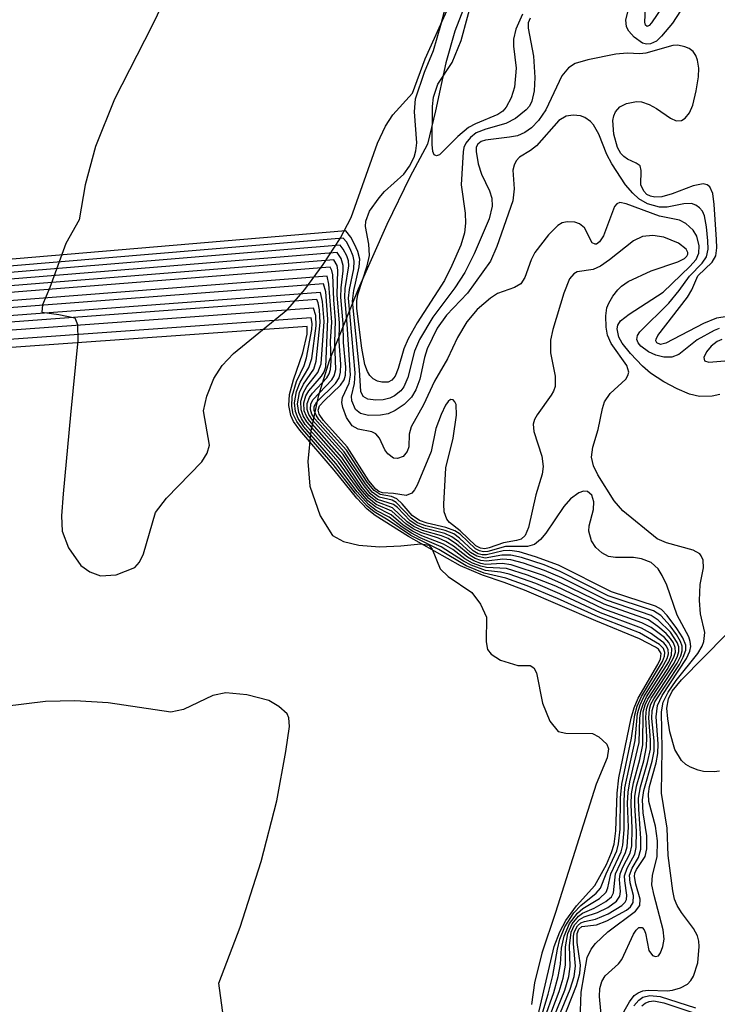
# Model space of a CAD drawing. Units: inches. Extents: x 1239204 to 1243762, y 481457 to 485457.
# Drawn here: x 1240620 to 1240692, y 484907 to 485009 of the extents above; entities that cross this region are included whole.
import ezdxf

# ---------------------------------------------------------------- set-up
doc = ezdxf.new("R2010")
doc.units = ezdxf.units.IN
doc.header["$MEASUREMENT"] = 0
for name, color, linetype in [('HYDRO-Stream Poly Centerlines', 142, 'Continuous'), ('HYDRO-Water Body', 4, 'Continuous'), ('Undefined', 1, 'Continuous')]:
    doc.layers.add(name, color=color, linetype=linetype)

msp = doc.modelspace()

# ---------------------------------------------------------------- linework, layer by layer
at = {"layer": 'HYDRO-Stream Poly Centerlines'}
for points in [[(1240635.94, 485013.95), (1240633.18, 485008.21), (1240629.31, 485000.64), (1240627.36, 484995.74), (1240626.27, 484991.77), (1240625.68, 484988.15), (1240624.28, 484985.7), (1240622.63, 484981.14), (1240621.86, 484979.34), (1240621.81, 484978.58), (1240623.57, 484978.34), (1240625.2, 484977.99), (1240625.49, 484977.3), (1240625.54, 484975.65), (1240624.76, 484967.97), (1240624, 484959.79), (1240623.82, 484957.51), (1240623.89, 484955.92), (1240624.56, 484954.19), (1240625.82, 484952.36), (1240626.77, 484951.71), (1240627.86, 484951.28), (1240629.51, 484951.4), (1240631.41, 484952.14), (1240631.92, 484952.71), (1240632.31, 484953.56), (1240633.57, 484957.84), (1240634.71, 484959.33), (1240638.36, 484963.09), (1240638.93, 484963.98), (1240639.17, 484964.83), (1240638.53, 484968.39), (1240638.87, 484969.91), (1240639.61, 484971.72), (1240640.46, 484973.06), (1240641.63, 484974.32), (1240647.26, 484978.92), (1240649.04, 484980.95), (1240650.94, 484983.52), (1240652.68, 484986.22), (1240653.83, 484988.38), (1240656.57, 484996.09), (1240657.39, 484997.87), (1240658.14, 484999.02), (1240660.19, 485001.28), (1240661.48, 485004.82), (1240663.9, 485010.18)], [(1240640.6, 484905.54), (1240640.11, 484909.12), (1240642.35, 484914.91), (1240644.5, 484921.69), (1240646.12, 484927.99), (1240647.05, 484933.08), (1240647.43, 484935.69), (1240647.38, 484936.57), (1240647.19, 484937.01), (1240646.33, 484937.77), (1240645.3, 484938.36), (1240643.03, 484938.96), (1240640.84, 484939.18), (1240639.52, 484938.9), (1240636.48, 484937.44), (1240635.16, 484937.16), (1240628.67, 484938.12), (1240625.22, 484938.33), (1240622.18, 484938.27), (1240617.96, 484937.75)]]:
    msp.add_lwpolyline(points, dxfattribs=at)
msp.add_polyline3d([(1240666.83, 485013.58, 0), (1240664.56, 485007.69, 0), (1240663.64, 485004.4, 0), (1240662.55, 484999.45, 0), (1240661.73, 484996, 0), (1240659.91, 484992.56, 0), (1240657.53, 484987.68, 0), (1240654.55, 484980.96, 0), (1240651.55, 484973.54, 0), (1240650.4, 484969.87, 0), (1240649.64, 484966.32, 0), (1240649.34, 484963.14, 0), (1240649.54, 484960.57, 0), (1240650.61, 484957.51, 0), (1240651.89, 484955.48, 0), (1240653.03, 484954.84, 0), (1240654.63, 484954.47, 0), (1240656.76, 484954.3, 0), (1240658.96, 484954.38, 0), (1240661.05, 484954.61, 0), (1240661.87, 484954.47, 0), (1240662.21, 484954.04, 0), (1240663.04, 484952.01, 0), (1240663.87, 484951.22, 0), (1240666.31, 484949.55, 0), (1240667.21, 484948.36, 0), (1240667.84, 484947.01, 0), (1240667.8, 484944.45, 0), (1240667.93, 484943.65, 0), (1240668.31, 484943.18, 0), (1240669.3, 484942.56, 0), (1240671.1, 484942.01, 0), (1240672.37, 484942.01, 0), (1240672.76, 484941.76, 0), (1240673.03, 484941.25, 0), (1240673.64, 484938.1, 0), (1240674.39, 484936.24, 0), (1240675.27, 484935.17, 0), (1240676.07, 484935.01, 0), (1240678.81, 484934.96, 0), (1240679.46, 484934.6, 0), (1240680.32, 484933.85, 0), (1240680.48, 484933.37, 0), (1240680.34, 484932.43, 0), (1240679.2, 484929.7, 0), (1240674.98, 484916.43, 0), (1240673.58, 484912.2, 0), (1240672.8, 484909.13, 0), (1240672.5, 484906.9, 0)], dxfattribs=at)
at = {"layer": 'HYDRO-Water Body'}
for points in [[(1240635.94, 485013.95, 0), (1240633.18, 485008.21, 0), (1240629.31, 485000.64, 0), (1240627.36, 484995.74, 0), (1240626.27, 484991.77, 0), (1240625.68, 484988.15, 0), (1240624.28, 484985.7, 0), (1240622.63, 484981.14, 0), (1240621.86, 484979.34, 0), (1240621.81, 484978.58, 0), (1240623.57, 484978.34, 0), (1240625.2, 484977.99, 0), (1240625.49, 484977.3, 0), (1240625.54, 484975.65, 0), (1240624.76, 484967.97, 0), (1240624, 484959.79, 0), (1240623.82, 484957.51, 0), (1240623.89, 484955.92, 0), (1240624.56, 484954.19, 0), (1240625.82, 484952.36, 0), (1240626.77, 484951.71, 0), (1240627.86, 484951.28, 0), (1240629.51, 484951.4, 0), (1240631.41, 484952.14, 0), (1240631.92, 484952.71, 0), (1240632.31, 484953.56, 0), (1240633.57, 484957.84, 0), (1240634.71, 484959.33, 0), (1240638.36, 484963.09, 0), (1240638.93, 484963.98, 0), (1240639.17, 484964.83, 0), (1240638.53, 484968.39, 0), (1240638.87, 484969.91, 0), (1240639.61, 484971.72, 0), (1240640.46, 484973.06, 0), (1240641.63, 484974.32, 0), (1240647.26, 484978.92, 0), (1240649.04, 484980.95, 0), (1240650.94, 484983.52, 0), (1240652.68, 484986.22, 0), (1240653.83, 484988.38, 0), (1240656.57, 484996.09, 0), (1240657.39, 484997.87, 0), (1240658.14, 484999.02, 0), (1240660.19, 485001.28, 0), (1240661.48, 485004.82, 0), (1240663.9, 485010.18, 0)], [(1240666.83, 485013.58, 0), (1240664.56, 485007.69, 0), (1240663.64, 485004.4, 0), (1240662.55, 484999.45, 0), (1240661.73, 484996, 0), (1240659.91, 484992.56, 0), (1240657.53, 484987.68, 0), (1240654.55, 484980.96, 0), (1240651.55, 484973.54, 0), (1240650.4, 484969.87, 0), (1240649.64, 484966.32, 0), (1240649.34, 484963.14, 0), (1240649.54, 484960.57, 0), (1240650.61, 484957.51, 0), (1240651.89, 484955.48, 0), (1240653.03, 484954.84, 0), (1240654.63, 484954.47, 0), (1240656.76, 484954.3, 0), (1240658.96, 484954.38, 0), (1240661.05, 484954.61, 0), (1240661.87, 484954.47, 0), (1240662.21, 484954.04, 0), (1240663.04, 484952.01, 0), (1240663.87, 484951.22, 0), (1240666.31, 484949.55, 0), (1240667.21, 484948.36, 0), (1240667.84, 484947.01, 0), (1240667.8, 484944.45, 0), (1240667.93, 484943.65, 0), (1240668.31, 484943.18, 0), (1240669.3, 484942.56, 0), (1240671.1, 484942.01, 0), (1240672.37, 484942.01, 0), (1240672.76, 484941.76, 0), (1240673.03, 484941.25, 0), (1240673.64, 484938.1, 0), (1240674.39, 484936.24, 0), (1240675.27, 484935.17, 0), (1240676.07, 484935.01, 0), (1240678.81, 484934.96, 0), (1240679.46, 484934.6, 0), (1240680.32, 484933.85, 0), (1240680.48, 484933.37, 0), (1240680.34, 484932.43, 0), (1240679.2, 484929.7, 0), (1240674.98, 484916.43, 0), (1240673.58, 484912.2, 0), (1240672.8, 484909.13, 0), (1240672.5, 484906.9, 0)], [(1240640.6, 484905.54, 0), (1240640.11, 484909.12, 0), (1240642.35, 484914.91, 0), (1240644.5, 484921.69, 0), (1240646.12, 484927.99, 0), (1240647.05, 484933.08, 0), (1240647.43, 484935.69, 0), (1240647.38, 484936.57, 0), (1240647.19, 484937.01, 0), (1240646.33, 484937.77, 0), (1240645.3, 484938.36, 0), (1240643.03, 484938.96, 0), (1240640.84, 484939.18, 0), (1240639.52, 484938.9, 0), (1240636.48, 484937.44, 0), (1240635.16, 484937.16, 0), (1240628.67, 484938.12, 0), (1240625.22, 484938.33, 0), (1240622.18, 484938.27, 0), (1240617.96, 484937.75, 0)]]:
    msp.add_polyline3d(points, dxfattribs=at)
at = {"layer": 'Undefined'}
for points, elevation in [([(1240672.37, 485009.05), (1240672.17, 485008.55), (1240672.15, 485008.02), (1240672.7, 485005.12), (1240672.84, 485002.89), (1240672.79, 485001.5), (1240672.55, 485000.45), (1240672.28, 484999.94), (1240671.96, 484999.55), (1240670.84, 484998.64), (1240669.84, 484998.12), (1240667.79, 484997.55), (1240666.78, 484997.15), (1240666.17, 484996.69), (1240665.7, 484996.1), (1240665.5, 484995.65), (1240665.41, 484995.21), (1240665.21, 484991.77), (1240665.62, 484988.85), (1240665.67, 484987.81), (1240665.55, 484986.8), (1240665.18, 484985.52), (1240664.27, 484983.41), (1240663.51, 484981.87), (1240660.67, 484977.5), (1240659.73, 484975.83), (1240659.29, 484974.79), (1240658.71, 484972.76), (1240658.4, 484971.97), (1240658.03, 484971.54), (1240657.65, 484971.36), (1240657.01, 484971.34), (1240656.54, 484971.46), (1240656.11, 484971.69), (1240655.77, 484972.02), (1240655.51, 484972.45), (1240655.24, 484973.19), (1240654.93, 484974.87), (1240654.42, 484978.97), (1240654.41, 484979.78), (1240654.52, 484980.43), (1240655.5, 484983.38), (1240655.74, 484984.47), (1240655.67, 484985.62), (1240655.33, 484987.45), (1240655.35, 484988.03), (1240655.74, 484989.04), (1240656.73, 484990.45), (1240657.29, 484991.08), (1240659.27, 484992.88), (1240659.86, 484993.71), (1240660.34, 484994.65), (1240660.53, 484995.3), (1240660.62, 484996.13), (1240660.39, 484999.35), (1240660.49, 485000.67), (1240661.41, 485003.44), (1240662.35, 485005.69), (1240663.13, 485008.31), (1240663.94, 485011.48)], 130), ([(1240671.56, 485009.47), (1240670.89, 485007.89), (1240670.65, 485006.85), (1240670.64, 485006.14), (1240670.9, 485003.85), (1240670.73, 485001.88), (1240670.4, 485000.8), (1240669.88, 484999.82), (1240669.52, 484999.41), (1240669, 484999.06), (1240666.69, 484998.11), (1240665.97, 484997.7), (1240664.89, 484996.77), (1240662.98, 484994.88), (1240662.68, 484994.77), (1240662.43, 484994.9), (1240662.29, 484995.23), (1240662.21, 484995.96), (1240662.26, 484999.9), (1240662.35, 485000.85), (1240662.81, 485002.19), (1240664.28, 485004.44), (1240665.21, 485006.72), (1240666.52, 485011.58)], 132), ([(1240688.84, 485011.2), (1240687.12, 485008.51), (1240685.98, 485007.17), (1240685.44, 485006.66), (1240684.83, 485006.37), (1240684.4, 485006.35), (1240684, 485006.46), (1240683.13, 485007.08), (1240682.59, 485007.69), (1240682.34, 485008.14), (1240682.26, 485008.87), (1240682.75, 485010.76)], 130), ([(1240686.02, 485010.17), (1240684.93, 485008.57), (1240684.68, 485008.28), (1240684.48, 485008.17), (1240684.31, 485008.3), (1240684.24, 485008.64), (1240684.35, 485010.83)], 132), ([(1240692.81, 484978.15), (1240691.67, 484977.98), (1240690.3, 484977.42), (1240686.43, 484975.38), (1240685.85, 484975.25), (1240685.48, 484975.41), (1240685.38, 484975.63), (1240685.41, 484975.79), (1240685.59, 484976.17), (1240688.67, 484980.15), (1240689.1, 484980.9), (1240689.73, 484982.34), (1240691.21, 484983.78), (1240691.58, 484984.43), (1240691.69, 484985.25), (1240691.67, 484986.12), (1240691.42, 484989.74), (1240691.27, 484990.88), (1240690.98, 484991.56), (1240690.68, 484991.79), (1240690.27, 484991.87), (1240689.25, 484991.66), (1240687.07, 484990.83), (1240686, 484990.52), (1240685.28, 484990.49), (1240684.84, 484990.59), (1240684.45, 484990.79), (1240684.12, 484991.13), (1240683.83, 484991.77), (1240683.87, 484993.26), (1240683.74, 484993.73), (1240683.34, 484994.04), (1240682.44, 484994.45), (1240682.05, 484994.71), (1240681.75, 484995.04), (1240681.41, 484995.65), (1240681.03, 484997.02), (1240680.94, 484998.43), (1240681.03, 484998.93), (1240681.21, 484999.35), (1240681.66, 484999.86), (1240682.34, 485000.19), (1240683.37, 485000.4), (1240683.88, 485000.38), (1240684.68, 485000.11), (1240685.46, 484999.68), (1240686.9, 484998.69), (1240687.47, 484998.42), (1240688.04, 484998.44), (1240688.41, 484998.68), (1240688.87, 484999.25), (1240689.2, 485000.04), (1240689.56, 485001.5), (1240689.81, 485002.98), (1240689.82, 485003.85), (1240689.7, 485004.68), (1240689.52, 485005.18), (1240689.23, 485005.59), (1240688.82, 485005.89), (1240688.37, 485006.08), (1240687.64, 485006.23), (1240687.14, 485006.22), (1240684.35, 485005.41), (1240683.72, 485005.33), (1240682.4, 485005.42), (1240681.24, 485005.3), (1240678.34, 485004.74), (1240677.01, 485004.33), (1240676.34, 485003.88), (1240675.64, 485003.06), (1240673.97, 484999.53), (1240673.22, 484998.44), (1240672.5, 484997.68), (1240671.82, 484997.2), (1240671.06, 484996.87), (1240670.24, 484996.7), (1240667.74, 484996.42), (1240667.28, 484996.26), (1240666.94, 484995.99), (1240666.79, 484995.68), (1240666.76, 484995.23), (1240666.99, 484993.96), (1240667.34, 484992.88), (1240668.16, 484991.17), (1240668.41, 484990.39), (1240668.44, 484989.57), (1240668.11, 484988.25), (1240666.57, 484984.64), (1240665.61, 484982.71), (1240664.58, 484981.11), (1240662.27, 484978.09), (1240660.9, 484975.76), (1240660.4, 484974.56), (1240659.7, 484971.81), (1240659.29, 484970.86), (1240658.97, 484970.45), (1240658.33, 484969.94), (1240657.84, 484969.69), (1240657.15, 484969.53), (1240656.38, 484969.48), (1240655.55, 484969.58), (1240655.06, 484969.87), (1240654.83, 484970.36), (1240654.69, 484972.61), (1240653.98, 484979.72), (1240654.09, 484980.83), (1240654.67, 484983.28), (1240654.72, 484984.08), (1240654.53, 484984.87), (1240654.19, 484985.63), (1240653.79, 484986.37), (1240653.29, 484987.02), (1240159.89, 484945.12)], 128), ([(1240691.95, 484976.89), (1240691.41, 484976.71), (1240689.66, 484975.73), (1240687.77, 484974.22), (1240687.04, 484973.92), (1240686.22, 484973.93), (1240685.38, 484974.14), (1240684.61, 484974.48), (1240683.81, 484975.06), (1240683.54, 484975.41), (1240683.42, 484975.77), (1240683.48, 484976.16), (1240683.72, 484976.56), (1240686.72, 484979.53), (1240687.81, 484980.84), (1240688.87, 484982.33), (1240690.16, 484983.66), (1240690.62, 484984.32), (1240690.78, 484985.11), (1240690.77, 484985.97), (1240690.64, 484987.44), (1240690.42, 484988.57), (1240690.21, 484989.05), (1240689.9, 484989.41), (1240689.52, 484989.67), (1240689.08, 484989.83), (1240688.26, 484989.81), (1240686.54, 484989.47), (1240685.77, 484989.47), (1240684.51, 484989.82), (1240683.6, 484990.34), (1240682.99, 484990.92), (1240682.25, 484991.79), (1240680.81, 484993.95), (1240680.3, 484994.93), (1240679.48, 484997.04), (1240678.94, 484997.98), (1240678.61, 484998.33), (1240678.03, 484998.74), (1240677.58, 484998.92), (1240676.83, 484999.01), (1240676.1, 484998.9), (1240675.32, 484998.44), (1240673.01, 484995.81), (1240672.4, 484995.34), (1240671.26, 484994.64), (1240670.92, 484994.27), (1240670.7, 484993.82), (1240670.58, 484993.31), (1240670.72, 484991.37), (1240670.57, 484990.11), (1240668.91, 484985.4), (1240668.26, 484983.89), (1240665.87, 484980.56), (1240663.7, 484978.28), (1240662.74, 484976.93), (1240661.7, 484974.81), (1240661.43, 484973.91), (1240660.95, 484971.65), (1240660.52, 484970.54), (1240660.08, 484969.79), (1240659.31, 484969.03), (1240658.4, 484968.4), (1240657.66, 484968.06), (1240656.88, 484967.91), (1240655.63, 484967.9), (1240654.79, 484968.09), (1240654.29, 484968.51), (1240653.9, 484969.4), (1240653.86, 484969.88), (1240654.19, 484971.21), (1240654.24, 484972.31), (1240653.56, 484980.04), (1240653.64, 484980.94), (1240654.11, 484983.08), (1240654.15, 484983.87), (1240654.04, 484984.39), (1240653.74, 484985.15), (1240653.33, 484985.86), (1240653, 484986.27), (1240160.23, 484944.91)], 126), ([(1240692.02, 484970.05), (1240691.21, 484969.88), (1240689.9, 484969.85), (1240688.85, 484970.11), (1240687.59, 484970.64), (1240686.2, 484971.39), (1240684.81, 484972.29), (1240683.99, 484972.99), (1240682.77, 484974.32), (1240681.89, 484975.38), (1240681.53, 484976.02), (1240681.36, 484976.87), (1240681.45, 484977.26), (1240681.73, 484977.68), (1240682.6, 484978.38), (1240686.14, 484980.67), (1240688.91, 484983.32), (1240689.55, 484984.06), (1240689.82, 484984.7), (1240689.85, 484985.45), (1240689.63, 484986.45), (1240689.24, 484987.1), (1240688.48, 484987.78), (1240687.82, 484988.12), (1240685.75, 484988.52), (1240682.31, 484989.81), (1240681.65, 484989.94), (1240681.33, 484989.81), (1240681.1, 484989.53), (1240679.97, 484986.5), (1240679.56, 484985.87), (1240679.24, 484985.64), (1240679.08, 484985.62), (1240678.8, 484985.77), (1240677.98, 484987.31), (1240677.48, 484987.74), (1240676.99, 484987.9), (1240676.19, 484987.95), (1240675.69, 484987.84), (1240675.24, 484987.58), (1240674.26, 484986.59), (1240672.86, 484984.77), (1240672.46, 484984.02), (1240671.8, 484982.17), (1240671.39, 484981.53), (1240670.73, 484981.14), (1240668.98, 484980.51), (1240668.25, 484980.05), (1240666.88, 484978.86), (1240665.82, 484977.59), (1240664.83, 484975.96), (1240663.8, 484973.77), (1240662.47, 484971.45), (1240661.33, 484968.99), (1240660.05, 484966.73), (1240659.85, 484965.96), (1240659.81, 484964.64), (1240659.63, 484964.15), (1240659.23, 484963.66), (1240658.64, 484963.43), (1240658.2, 484963.48), (1240657.62, 484963.91), (1240657.33, 484964.34), (1240656.78, 484965.55), (1240656.4, 484966.01), (1240655.97, 484966.21), (1240654.55, 484966.47), (1240653.93, 484966.81), (1240653.35, 484967.69), (1240652.96, 484968.71), (1240652.87, 484969.23), (1240652.94, 484969.74), (1240653.61, 484971.23), (1240653.75, 484972.07), (1240653.42, 484977.35), (1240653.16, 484980.15), (1240653.21, 484981.06), (1240653.59, 484983.38), (1240653.54, 484983.92), (1240653.38, 484984.42), (1240653.01, 484985.12), (1240652.69, 484985.52), (1240160.48, 484944.77)], 124), ([(1240681.64, 484905.4), (1240682.64, 484907.18), (1240683.15, 484907.81), (1240683.55, 484908.12), (1240684.03, 484908.3), (1240684.57, 484908.37), (1240686.56, 484908.32), (1240687.12, 484908.37), (1240687.93, 484908.61), (1240688.65, 484909), (1240689.01, 484909.37), (1240689.28, 484909.84), (1240689.71, 484911.2), (1240689.88, 484912.89), (1240689.84, 484913.44), (1240689.69, 484913.99), (1240689.29, 484914.75), (1240688.05, 484916.41), (1240687.58, 484917.15), (1240687.32, 484917.82), (1240687.13, 484918.67), (1240686.64, 484922.34), (1240686.54, 484925.16), (1240685.97, 484928.78), (1240686.05, 484933.34), (1240685.97, 484937.22), (1240686.12, 484938.21), (1240686.64, 484939.25), (1240687.48, 484940.46), (1240689.71, 484943.26), (1240690.17, 484943.99), (1240690.36, 484944.48), (1240690.46, 484945.43), (1240690, 484947.34), (1240689.9, 484948.72), (1240689.97, 484950.4), (1240690.3, 484952.13), (1240690.27, 484952.92), (1240690.08, 484953.37), (1240689.92, 484953.55), (1240689.24, 484953.96), (1240686.47, 484954.71), (1240685.52, 484955.13), (1240681.95, 484958.03), (1240681.06, 484959.07), (1240679.37, 484961.73), (1240678.92, 484962.67), (1240678.73, 484963.59), (1240678.86, 484964.62), (1240679.41, 484966.45), (1240679.85, 484968.6), (1240680.06, 484969.31), (1240680.65, 484970.18), (1240682.27, 484971.67), (1240682.49, 484972.02), (1240682.57, 484972.37), (1240682.36, 484973.07), (1240680.74, 484975.36), (1240680.36, 484976.22), (1240680.22, 484977.05), (1240680.19, 484978.2), (1240680.31, 484979.03), (1240680.51, 484979.53), (1240680.93, 484980.24), (1240681.43, 484980.9), (1240681.82, 484981.28), (1240682.52, 484981.76), (1240684.89, 484982.87), (1240687.65, 484983.81), (1240688.34, 484984.14), (1240688.59, 484984.38), (1240688.69, 484984.59), (1240688.69, 484984.77), (1240688.52, 484985.12), (1240687.74, 484985.73), (1240686.19, 484986.37), (1240685.08, 484986.52), (1240683.98, 484986.42), (1240683.07, 484985.97), (1240680.59, 484984.01), (1240679.65, 484983.35), (1240678.9, 484983.02), (1240677.23, 484982.78), (1240676.88, 484982.56), (1240676.45, 484982.05), (1240675.85, 484980.56), (1240674.71, 484976.8), (1240674.48, 484975.71), (1240674.47, 484974.37), (1240674.95, 484971.96), (1240674.95, 484970.89), (1240674.78, 484970.41), (1240674.54, 484969.99), (1240673.08, 484967.95), (1240672.82, 484967.48), (1240672.68, 484966.99), (1240672.73, 484966.25), (1240673.57, 484963.67), (1240673.71, 484962.62), (1240673.59, 484961.83), (1240672.96, 484959.68), (1240672.2, 484956.29), (1240671.83, 484955.46), (1240671.43, 484955.1), (1240670.96, 484954.94), (1240669.61, 484954.69), (1240668.13, 484954.19), (1240667.66, 484954.1), (1240667.21, 484954.15), (1240666.75, 484954.41), (1240665.12, 484955.96), (1240664.02, 484956.8), (1240663.72, 484957.16), (1240663.45, 484957.9), (1240663.41, 484958.7), (1240663.63, 484962.47), (1240664.38, 484965.55), (1240664.72, 484967.93), (1240664.69, 484969.03), (1240664.58, 484969.32), (1240664.38, 484969.53), (1240664.13, 484969.54), (1240663.87, 484969.34), (1240663.61, 484968.97), (1240663.16, 484968), (1240662.6, 484966.56), (1240662.1, 484964.17), (1240660.65, 484960.66), (1240660.4, 484960.21), (1240660.1, 484959.85), (1240659.52, 484959.61), (1240658.22, 484959.81), (1240657.06, 484959.89), (1240656.69, 484960.03), (1240656.37, 484960.27), (1240655.67, 484961.14), (1240653.42, 484964.63), (1240650.96, 484967.38), (1240650.51, 484968.02), (1240650.4, 484968.46), (1240650.56, 484968.89), (1240651.07, 484969.46), (1240652.74, 484971.02), (1240653.11, 484971.57), (1240653.24, 484972.07), (1240653.27, 484972.89), (1240653.04, 484975.44), (1240653.01, 484977.42), (1240652.77, 484980.15), (1240652.78, 484981.11), (1240653.01, 484982.89), (1240653, 484983.44), (1240652.79, 484984.16), (1240652.38, 484984.77), (1240160.69, 484944.64)], 122), ([(1240679.97, 484903.27), (1240679.54, 484907.72), (1240679.58, 484908.56), (1240679.77, 484909.27), (1240680.14, 484909.86), (1240681.51, 484911.12), (1240681.86, 484911.57), (1240683.07, 484914.18), (1240683.33, 484914.6), (1240683.61, 484914.86), (1240683.95, 484914.88), (1240684.18, 484914.64), (1240684.32, 484914.27), (1240684.66, 484912.47), (1240685.04, 484911.97), (1240685.35, 484911.85), (1240685.64, 484911.95), (1240685.86, 484912.25), (1240686.11, 484912.91), (1240686.23, 484913.67), (1240686.14, 484914.62), (1240685.2, 484918.18), (1240684.98, 484919.29), (1240685.02, 484920.3), (1240685.51, 484922.17), (1240685.54, 484923.84), (1240685.36, 484925.37), (1240684.66, 484927.92), (1240684.62, 484928.72), (1240684.73, 484929.47), (1240685.41, 484931.93), (1240685.59, 484932.9), (1240685.61, 484933.89), (1240685.42, 484936.7), (1240685.54, 484937.86), (1240686.05, 484938.89), (1240688.55, 484942.73), (1240688.9, 484943.47), (1240689, 484943.96), (1240688.95, 484944.47), (1240688.78, 484944.98), (1240687.6, 484947.23), (1240686.5, 484950.33), (1240686.04, 484951.33), (1240685.62, 484952.01), (1240684.91, 484952.66), (1240683.88, 484953.04), (1240683.08, 484953.17), (1240681.21, 484953.17), (1240680.47, 484953.28), (1240679.77, 484953.67), (1240679.16, 484954.23), (1240678.72, 484954.91), (1240678.45, 484955.92), (1240678.48, 484956.47), (1240678.94, 484958.17), (1240678.97, 484958.96), (1240678.75, 484959.65), (1240678.3, 484960.03), (1240677.89, 484960.06), (1240677.42, 484959.9), (1240676.53, 484959.26), (1240675.85, 484958.46), (1240673.98, 484955.72), (1240673.42, 484955.06), (1240672.81, 484954.53), (1240672.09, 484954.31), (1240669.8, 484954.32), (1240667.99, 484953.81), (1240667.52, 484953.77), (1240667.12, 484953.86), (1240666.72, 484954.07), (1240665.1, 484955.59), (1240664.57, 484955.95), (1240663.64, 484956.3), (1240661.69, 484956.75), (1240660.91, 484957.01), (1240660.15, 484957.55), (1240659.11, 484958.76), (1240658.56, 484959.27), (1240658, 484959.51), (1240656.83, 484959.7), (1240656.2, 484960.11), (1240655.49, 484960.98), (1240653.34, 484964.3), (1240650.49, 484967.49), (1240650.19, 484967.92), (1240649.99, 484968.42), (1240650.01, 484968.82), (1240650.27, 484969.3), (1240652.22, 484971.21), (1240652.59, 484971.79), (1240652.74, 484972.37), (1240652.76, 484973.22), (1240652.59, 484975.57), (1240652.61, 484977.45), (1240652.37, 484980.38), (1240652.46, 484982.95), (1240652.37, 484983.44), (1240652.03, 484984.02), (1240160.89, 484944.52)], 120), ([(1240677.55, 484905.28), (1240677.64, 484908.18), (1240678.28, 484911.75), (1240678.69, 484912.62), (1240679.14, 484913.2), (1240680.41, 484914.42), (1240683.28, 484916.56), (1240683.73, 484917.13), (1240683.74, 484917.82), (1240683.29, 484919.37), (1240683.17, 484920.14), (1240683.22, 484920.48), (1240683.39, 484920.87), (1240684.27, 484922.22), (1240684.45, 484923.03), (1240684.43, 484924.37), (1240684.06, 484926.76), (1240683.98, 484928.1), (1240684.12, 484929.07), (1240685.01, 484932.08), (1240685.2, 484933.12), (1240685.2, 484934.21), (1240684.98, 484936.51), (1240685, 484937.35), (1240685.29, 484938.23), (1240687.82, 484942.11), (1240688.22, 484942.86), (1240688.48, 484943.6), (1240688.47, 484944.1), (1240688.16, 484944.85), (1240687.54, 484945.85), (1240686.55, 484947.19), (1240685.96, 484947.8), (1240685.35, 484948.16), (1240680.77, 484949.63), (1240675.29, 484952.39), (1240672.91, 484953.27), (1240671.23, 484953.78), (1240670.26, 484953.92), (1240669.57, 484953.89), (1240667.85, 484953.46), (1240667.41, 484953.46), (1240666.97, 484953.58), (1240666.46, 484953.89), (1240665.05, 484955.2), (1240664.45, 484955.63), (1240663.56, 484955.99), (1240661.55, 484956.48), (1240660.69, 484956.79), (1240660.03, 484957.27), (1240658.5, 484958.89), (1240658.06, 484959.13), (1240656.74, 484959.43), (1240656, 484959.95), (1240655.31, 484960.81), (1240653.11, 484964.14), (1240650.08, 484967.55), (1240649.77, 484968.02), (1240649.61, 484968.5), (1240649.66, 484969.09), (1240649.89, 484969.55), (1240651.84, 484971.59), (1240652.08, 484972), (1240652.24, 484972.64), (1240652.15, 484975.44), (1240652.2, 484977.73), (1240652.02, 484979.87), (1240651.92, 484982.47), (1240651.83, 484982.92), (1240651.65, 484983.26), (1240161.07, 484944.41)], 118), ([(1240675.69, 484905.1), (1240677.17, 484908.87), (1240677.5, 484910.1), (1240677.56, 484910.96), (1240677.22, 484913.33), (1240677.22, 484914.25), (1240677.41, 484914.68), (1240677.72, 484914.97), (1240679.22, 484915.16), (1240680.29, 484915.56), (1240682.34, 484916.68), (1240682.75, 484917.01), (1240683.04, 484917.45), (1240683.05, 484918.17), (1240682.72, 484919.51), (1240682.66, 484920.3), (1240682.91, 484921.02), (1240683.58, 484922.13), (1240683.81, 484922.97), (1240683.82, 484924.09), (1240683.6, 484927.13), (1240683.59, 484928.25), (1240683.79, 484929.43), (1240684.53, 484931.96), (1240684.82, 484933.35), (1240684.84, 484934.26), (1240684.65, 484936.58), (1240684.71, 484937.48), (1240684.87, 484937.99), (1240685.16, 484938.54), (1240687.57, 484942.23), (1240687.96, 484943), (1240688.12, 484943.51), (1240688.11, 484944.01), (1240687.94, 484944.5), (1240687.53, 484945.21), (1240686.86, 484946.11), (1240685.88, 484947.17), (1240685.12, 484947.67), (1240680.45, 484949.22), (1240675.46, 484951.74), (1240673.83, 484952.41), (1240671.46, 484953.19), (1240670.35, 484953.44), (1240669.44, 484953.43), (1240667.72, 484953.11), (1240666.83, 484953.32), (1240666.2, 484953.71), (1240664.99, 484954.81), (1240664.26, 484955.33), (1240663.52, 484955.66), (1240661.35, 484956.23), (1240660.63, 484956.52), (1240659.94, 484956.98), (1240658.61, 484958.36), (1240658.2, 484958.68), (1240656.56, 484959.2), (1240655.82, 484959.78), (1240655.16, 484960.6), (1240652.99, 484963.84), (1240649.82, 484967.4), (1240649.43, 484968.01), (1240649.27, 484968.5), (1240649.28, 484969.15), (1240649.52, 484969.77), (1240649.83, 484970.2), (1240651.31, 484971.78), (1240651.56, 484972.21), (1240651.7, 484972.66), (1240651.77, 484973.51), (1240651.7, 484975.58), (1240651.81, 484977.57), (1240651.53, 484981.49), (1240651.34, 484982.33), (1240161.27, 484944.3)], 116), ([(1240674.91, 484904.66), (1240676.49, 484908.47), (1240676.91, 484909.79), (1240677.05, 484910.87), (1240676.84, 484913.18), (1240676.84, 484913.93), (1240676.93, 484914.4), (1240677.27, 484915.04), (1240677.61, 484915.35), (1240677.98, 484915.5), (1240679.14, 484915.72), (1240680.43, 484916.28), (1240681.85, 484917.14), (1240682.19, 484917.49), (1240682.35, 484917.78), (1240682.39, 484918.23), (1240682.16, 484919.71), (1240682.15, 484920.21), (1240682.4, 484921.02), (1240683.2, 484922.46), (1240683.35, 484923.14), (1240683.36, 484924.84), (1240683.2, 484927.5), (1240683.22, 484928.42), (1240683.39, 484929.49), (1240684.13, 484932.12), (1240684.42, 484933.57), (1240684.46, 484934.59), (1240684.34, 484936.65), (1240684.42, 484937.47), (1240684.59, 484938.01), (1240684.9, 484938.61), (1240687.26, 484942.24), (1240687.62, 484942.97), (1240687.76, 484943.45), (1240687.75, 484943.92), (1240687.59, 484944.38), (1240686.88, 484945.47), (1240685.62, 484946.7), (1240684.9, 484947.18), (1240680.28, 484948.76), (1240675.64, 484951.07), (1240673.86, 484951.84), (1240671.69, 484952.59), (1240670.36, 484952.94), (1240669.54, 484953), (1240667.83, 484952.79), (1240667.27, 484952.86), (1240666.68, 484953.08), (1240666.15, 484953.38), (1240664.73, 484954.58), (1240663.87, 484955.14), (1240663.18, 484955.42), (1240661.2, 484955.98), (1240660.33, 484956.39), (1240659.64, 484956.88), (1240658.12, 484958.32), (1240656.49, 484958.94), (1240655.7, 484959.57), (1240654.98, 484960.44), (1240652.86, 484963.55), (1240649.51, 484967.33), (1240649.19, 484967.83), (1240648.97, 484968.38), (1240648.93, 484969.19), (1240649.14, 484969.92), (1240649.46, 484970.45), (1240650.77, 484971.95), (1240651.05, 484972.42), (1240651.2, 484972.94), (1240651.4, 484977.87), (1240651.19, 484980.69), (1240650.96, 484981.53), (1240161.49, 484944.16)], 114), ([(1240674.45, 484904.65), (1240675.94, 484908.37), (1240676.36, 484909.78), (1240676.52, 484910.83), (1240676.44, 484912.97), (1240676.61, 484914.38), (1240676.97, 484915.14), (1240677.48, 484915.71), (1240677.96, 484915.96), (1240679.35, 484916.41), (1240680.39, 484916.94), (1240681.3, 484917.58), (1240681.66, 484918.12), (1240681.72, 484918.58), (1240681.62, 484919.85), (1240681.7, 484920.43), (1240681.96, 484921.12), (1240682.72, 484922.55), (1240682.89, 484923.31), (1240682.94, 484925.13), (1240682.83, 484927.63), (1240682.87, 484928.71), (1240683.06, 484929.85), (1240683.72, 484932.25), (1240684.03, 484933.8), (1240684.08, 484937.19), (1240684.28, 484937.92), (1240684.56, 484938.51), (1240686.56, 484941.59), (1240687.25, 484942.86), (1240687.4, 484943.37), (1240687.39, 484943.86), (1240687.2, 484944.34), (1240686.91, 484944.8), (1240686.45, 484945.32), (1240685.6, 484946.03), (1240684.61, 484946.72), (1240680.02, 484948.34), (1240675.54, 484950.54), (1240673.73, 484951.32), (1240670.39, 484952.44), (1240669.45, 484952.55), (1240667.75, 484952.47), (1240667.25, 484952.57), (1240666.53, 484952.84), (1240665.88, 484953.22), (1240664.44, 484954.36), (1240663.63, 484954.86), (1240662.87, 484955.18), (1240661.03, 484955.76), (1240660.24, 484956.15), (1240659.5, 484956.66), (1240658.05, 484957.97), (1240656.42, 484958.68), (1240655.65, 484959.29), (1240654.81, 484960.28), (1240652.73, 484963.25), (1240649.24, 484967.23), (1240648.85, 484967.85), (1240648.64, 484968.47), (1240648.62, 484969.37), (1240648.89, 484970.29), (1240649.25, 484970.9), (1240650.39, 484972.36), (1240650.71, 484973.23), (1240651.02, 484977.62), (1240650.87, 484979.68), (1240650.64, 484980.63), (1240161.76, 484944)], 112), ([(1240674.13, 484904.95), (1240675.38, 484908.25), (1240675.77, 484909.63), (1240676.01, 484910.96), (1240676.04, 484912.85), (1240676.25, 484914.24), (1240676.73, 484915.26), (1240677.36, 484916.04), (1240677.8, 484916.35), (1240679, 484916.86), (1240680.19, 484917.55), (1240680.77, 484918.06), (1240680.99, 484918.45), (1240681.21, 484920.42), (1240682.25, 484922.63), (1240682.4, 484923.22), (1240682.53, 484925.27), (1240682.45, 484927.74), (1240682.5, 484928.88), (1240682.67, 484929.94), (1240683.64, 484934.02), (1240683.72, 484936.53), (1240683.82, 484937.28), (1240684.05, 484938), (1240684.42, 484938.76), (1240686.71, 484942.38), (1240687, 484943.08), (1240687.02, 484943.76), (1240686.72, 484944.4), (1240686.27, 484944.9), (1240684.88, 484945.93), (1240683.93, 484946.43), (1240680.01, 484947.82), (1240675.01, 484950.2), (1240672.09, 484951.37), (1240669.91, 484952.04), (1240667.83, 484952.14), (1240667.24, 484952.28), (1240666.39, 484952.61), (1240665.61, 484953.05), (1240664.35, 484954), (1240663.39, 484954.57), (1240661.14, 484955.42), (1240660.17, 484955.91), (1240659.23, 484956.55), (1240657.97, 484957.62), (1240656.35, 484958.42), (1240655.56, 484959.06), (1240654.64, 484960.11), (1240652.5, 484963.07), (1240649.08, 484966.97), (1240648.67, 484967.58), (1240648.4, 484968.2), (1240648.27, 484969.11), (1240648.49, 484970.26), (1240648.9, 484971.14), (1240649.95, 484972.68), (1240650.22, 484973.51), (1240650.62, 484977.52), (1240650.55, 484978.85), (1240650.41, 484979.57), (1240650.26, 484979.9), (1240162.12, 484943.8)], 110), ([(1240673.88, 484905.5), (1240674.82, 484908.14), (1240675.25, 484909.8), (1240675.49, 484911.08), (1240675.62, 484912.74), (1240675.87, 484913.98), (1240676.45, 484915.29), (1240677.25, 484916.36), (1240677.82, 484916.83), (1240679.54, 484917.86), (1240680.22, 484918.54), (1240680.41, 484918.99), (1240680.72, 484920.42), (1240681.79, 484922.72), (1240681.96, 484923.39), (1240682.11, 484925), (1240682.09, 484927.97), (1240682.18, 484929.34), (1240683.24, 484934.25), (1240683.49, 484937.03), (1240683.76, 484937.93), (1240684.13, 484938.74), (1240686.05, 484941.78), (1240686.54, 484942.73), (1240686.68, 484943.21), (1240686.65, 484943.64), (1240686.49, 484944.02), (1240686.22, 484944.36), (1240684.84, 484945.34), (1240683.9, 484945.86), (1240679.65, 484947.45), (1240675.45, 484949.41), (1240672.96, 484950.48), (1240670.19, 484951.46), (1240669.28, 484951.67), (1240667.74, 484951.84), (1240666.24, 484952.39), (1240665.47, 484952.8), (1240663.15, 484954.29), (1240660.98, 484955.21), (1240660.09, 484955.69), (1240659.1, 484956.33), (1240657.75, 484957.38), (1240656.43, 484958.07), (1240655.63, 484958.67), (1240654.44, 484960), (1240652.24, 484962.93), (1240648.93, 484966.71), (1240648.35, 484967.57), (1240648.06, 484968.32), (1240647.96, 484969.21), (1240648.18, 484970.39), (1240648.55, 484971.36), (1240649.44, 484972.87), (1240649.74, 484973.8), (1240650.21, 484977.18), (1240650.17, 484978.26), (1240649.94, 484979), (1240162.77, 484943.45)], 108), ([(1240673.56, 484905.8), (1240674.23, 484907.96), (1240674.71, 484909.89), (1240675.19, 484912.62), (1240675.45, 484913.65), (1240675.97, 484914.95), (1240676.9, 484916.38), (1240677.62, 484917.16), (1240679.21, 484918.42), (1240679.65, 484918.95), (1240680.23, 484920.42), (1240681.33, 484922.8), (1240681.52, 484923.54), (1240681.69, 484925.05), (1240681.73, 484928.31), (1240681.85, 484929.72), (1240682.85, 484934.48), (1240683.19, 484936.9), (1240683.46, 484937.8), (1240683.89, 484938.78), (1240686.07, 484942.4), (1240686.28, 484942.96), (1240686.31, 484943.35), (1240686.16, 484943.75), (1240685.75, 484944.19), (1240683.67, 484945.37), (1240679.41, 484947.03), (1240675.19, 484948.94), (1240672.05, 484950.26), (1240669.85, 484951.06), (1240667.6, 484951.58), (1240665.74, 484952.34), (1240662.91, 484954.01), (1240660.02, 484955.46), (1240657.67, 484957.05), (1240656.21, 484957.9), (1240655.48, 484958.5), (1240654.27, 484959.86), (1240651.95, 484962.83), (1240648.78, 484966.46), (1240648.2, 484967.26), (1240647.84, 484968.02), (1240647.67, 484968.84), (1240647.73, 484969.9), (1240648.17, 484971.42), (1240648.95, 484973.06), (1240649.22, 484973.87), (1240649.77, 484976.79), (1240649.79, 484977.41), (1240649.67, 484978.02), (1240163.42, 484943.1)], 106), ([(1240673.19, 484905.8), (1240674.85, 484912.89), (1240675.42, 484914.41), (1240676.06, 484915.59), (1240677.15, 484917.11), (1240679.06, 484919.22), (1240680.26, 484921.39), (1240680.8, 484922.62), (1240681.05, 484923.5), (1240681.25, 484924.89), (1240681.39, 484928.77), (1240681.56, 484930.38), (1240682.83, 484936.56), (1240683.15, 484937.61), (1240683.55, 484938.62), (1240685.6, 484942.12), (1240685.85, 484942.69), (1240685.94, 484943.23), (1240685.65, 484943.68), (1240685.36, 484943.91), (1240683.7, 484944.78), (1240679.18, 484946.61), (1240671.78, 484949.79), (1240669.67, 484950.61), (1240667.42, 484951.34), (1240665.14, 484952.33), (1240659.76, 484955.35), (1240656.32, 484957.52), (1240655.49, 484958.18), (1240654.42, 484959.34), (1240652.07, 484962.23), (1240648.5, 484966.38), (1240647.86, 484967.28), (1240647.58, 484967.9), (1240647.37, 484968.93), (1240647.44, 484970.07), (1240647.85, 484971.59), (1240648.83, 484974.37), (1240649.26, 484976.33), (1240649.27, 484977.12), (1240164.22, 484942.67)], 104), ([(1240692.2, 484975.75), (1240691.72, 484975.54), (1240691.11, 484975.06), (1240690.64, 484974.48), (1240690.36, 484973.91), (1240690.42, 484973.54), (1240690.86, 484973.42), (1240692.53, 484973.56)], 124), ([(1240691.98, 484931.05), (1240691.43, 484930.99), (1240690.31, 484931.04), (1240689.75, 484931.16), (1240688.97, 484931.46), (1240688.49, 484931.74), (1240688.04, 484932.16), (1240687.35, 484933.31), (1240686.84, 484935.12), (1240686.61, 484936.47), (1240686.53, 484937.58), (1240686.7, 484938.56), (1240687.08, 484939.34), (1240688.03, 484940.5), (1240692.63, 484945.18)], 124), ([(1240683.11, 484906.76), (1240683.62, 484907.36), (1240684.02, 484907.65), (1240684.74, 484907.83), (1240685.83, 484907.72), (1240689.47, 484906.56)], 124), ([(1240683.93, 484906.74), (1240684.28, 484907.04), (1240684.7, 484907.22), (1240685.16, 484907.27), (1240686.21, 484907.06), (1240689.42, 484905.99)], 126)]:
    msp.add_lwpolyline(points, dxfattribs=dict(at, elevation=elevation))

doc.saveas('drawing.dxf')
